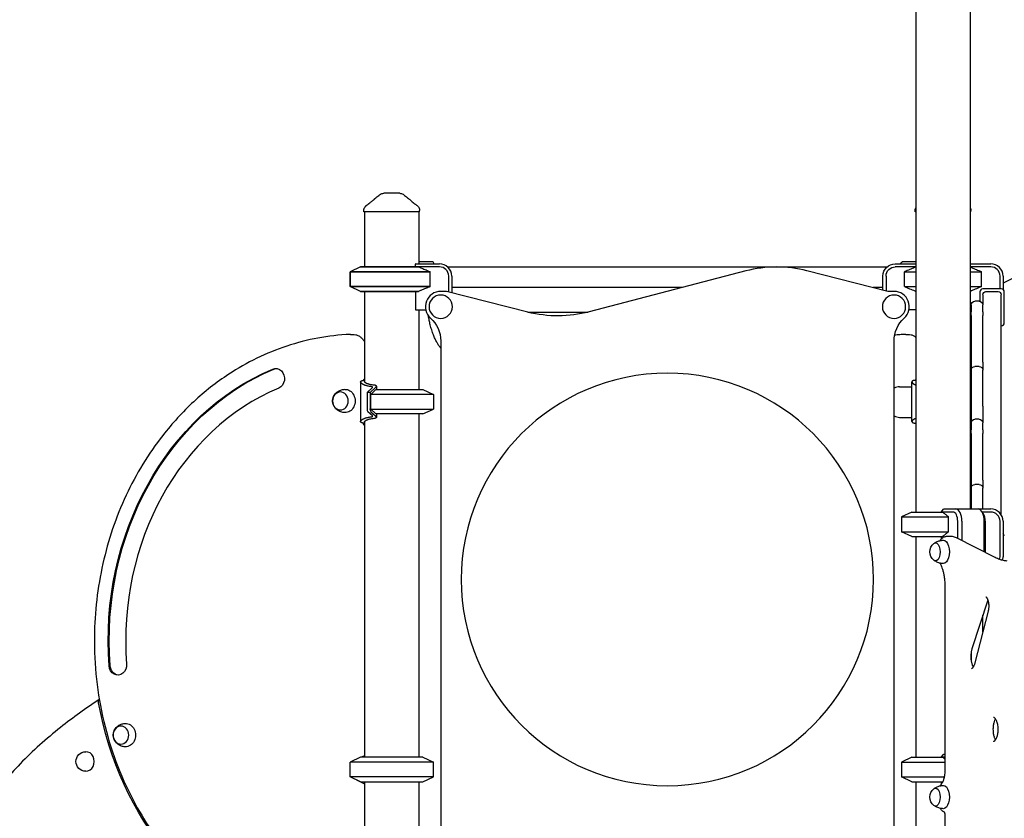
# Model space of a CAD drawing. Units: millimetres. Extents: x 0 to 36346, y 0 to 21000.
# Drawn here: x 21621 to 23229, y 4474 to 5777 of the extents above; entities that cross this region are included whole.
import ezdxf

# ---------------------------------------------------------------- set-up
doc = ezdxf.new("R2010")
doc.units = ezdxf.units.MM
doc.header["$LTSCALE"] = 15
doc.layers.add('P001', color=131, linetype='Continuous')

msp = doc.modelspace()

# ---------------------------------------------------------------- linework, layer by layer
at = {"layer": 'P001'}
for p, q in [((23173.2, 5984.1), (23173.2, 4979.1)), ((23084.2, 5969.1), (23084.2, 4974.1)), ((22183.2, 5464.1), (22183.2, 5466)), ((22274.2, 5464.1), (22274.2, 5466)), ((23083.2, 5464.1), (23083.2, 5466)), ((23174.2, 5464.1), (23174.2, 5466)), ((22274.2, 5464.1), (22183.2, 5464.1)), ((22184.2, 5464.1), (22184.2, 5374.1)), ((22273.2, 5464.1), (22273.2, 5379.1)), ((23084.2, 5464.1), (23083.2, 5464.1)), ((23174.2, 5464.1), (23173.2, 5464.1)), ((22177.7, 5374.1), (22160.7, 5366.1)), ((22177.7, 5374.1), (22160.7, 5366.1)), ((22177.7, 5374.1), (22160.7, 5366.1)), ((22177.7, 5374.1), (22272.6, 5374.1)), ((22177.7, 5374.1), (22272.6, 5374.1)), ((22272.6, 5374.1), (22177.7, 5374.1)), ((22267.7, 5374.1), (22267.7, 5378.6)), ((22267.7, 5374.1), (22267.7, 5378.6)), ((22268, 5379.1), (22306.7, 5379.1)), ((22268, 5379.1), (22306.7, 5379.1)), ((22306.7, 5374.1), (22272.6, 5374.1)), ((22306.7, 5374.1), (22272.6, 5374.1)), ((22281, 5382.3), (22273.2, 5382.3)), ((22295.3, 5382.3), (22281, 5382.3)), ((22319.7, 5374.3), (23037.7, 5374.3)), ((23050.7, 5379.1), (23084.2, 5379.1)), ((23050.7, 5379.1), (23084.2, 5379.1)), ((23084.2, 5374.1), (23050.7, 5374.1)), ((23084.2, 5374.1), (23050.7, 5374.1)), ((23084.2, 5382.3), (23062.1, 5382.3)), ((23173.2, 5379.1), (23206.7, 5379.1)), ((23206.7, 5374.1), (23173.2, 5374.1)), ((22160.7, 5366.1), (22291.6, 5366.1)), ((22160.7, 5366.1), (22160.7, 5342)), ((22160.7, 5366.1), (22291.6, 5366.1)), ((22160.7, 5366.1), (22160.7, 5342)), ((22291.6, 5366.1), (22160.7, 5366.1)), ((22160.7, 5342), (22160.7, 5366.1)), ((22291.6, 5342), (22291.6, 5366.1)), ((22291.6, 5342), (22291.6, 5366.1)), ((22321.7, 5333.2), (22321.7, 5359.1)), ((22321.7, 5333.2), (22321.7, 5359.1)), ((22326.7, 5359.1), (22326.7, 5331.9)), ((22326.7, 5359.1), (22326.7, 5331.9)), ((22806.7, 5367.4), (22550.8, 5300.6)), ((22806.7, 5367.4), (22550.8, 5300.6)), ((23038.7, 5334.1), (22906.6, 5367.7)), ((23038.7, 5334.1), (22906.6, 5367.7)), ((23030.7, 5336.1), (23030.7, 5359.1)), ((23030.7, 5336.1), (23030.7, 5359.1)), ((23035.7, 5359.1), (23035.7, 5334.8)), ((23035.7, 5359.1), (23035.7, 5334.8)), ((23065.9, 5366.1), (23084.2, 5366.1)), ((23065.9, 5342), (23065.9, 5366.1)), ((23065.9, 5366.1), (23084.2, 5366.1)), ((23065.9, 5342), (23065.9, 5366.1)), ((23065.9, 5366.1), (23084.2, 5366.1)), ((23173.2, 5366.1), (23191.6, 5366.1)), ((23173.2, 5366.1), (23191.6, 5366.1)), ((23173.2, 5366.1), (23191.6, 5366.1)), ((23191.6, 5342), (23191.6, 5366.1)), ((23221.7, 5338.1), (23221.7, 5359.1)), ((23265.5, 5367.3), (23226.7, 5347.5)), ((23226.7, 5359.1), (23226.7, 5337.1)), ((22160.7, 5342), (22291.6, 5342)), ((22177.7, 5334.1), (22160.7, 5342)), ((22160.7, 5342), (22291.6, 5342)), ((22177.7, 5334.1), (22160.7, 5342)), ((22291.6, 5342), (22160.7, 5342)), ((22177.7, 5334.1), (22160.7, 5342)), ((22702.7, 5340.3), (22326.7, 5340.3)), ((23030.7, 5340.3), (23014.4, 5340.3)), ((23065.9, 5342), (23084.2, 5342)), ((23065.9, 5342), (23084.2, 5342)), ((23065.9, 5342), (23084.2, 5342)), ((23173.2, 5342), (23191.6, 5342)), ((23173.2, 5342), (23191.6, 5342)), ((23173.2, 5342), (23191.6, 5342)), ((23223.7, 5338.1), (23193.7, 5338.1)), ((22177.7, 5334.1), (22272.6, 5334.1)), ((22177.7, 5334.1), (22272.6, 5334.1)), ((22272.6, 5334.1), (22177.7, 5334.1)), ((22184.2, 5334.1), (22184.2, 5187.1)), ((22267.7, 5334.1), (22267.7, 5303.9)), ((22267.7, 5334.1), (22267.7, 5303.9)), ((22318.3, 5334.1), (22308.7, 5334.1)), ((22318.3, 5334.1), (22308.7, 5334.1)), ((22450.9, 5300.3), (22318.3, 5334.1)), ((22450.9, 5300.3), (22318.3, 5334.1)), ((23048.7, 5334.1), (23038.7, 5334.1)), ((23048.7, 5334.1), (23038.7, 5334.1)), ((23188.7, 5333.1), (23188.7, 5317.8)), ((23193.7, 5328.6), (23193.7, 5311.9)), ((23198.7, 5333.7), (23218.7, 5333.7)), ((23223.7, 4969.6), (23223.7, 5328.6)), ((23228.7, 5283.1), (23228.7, 5333.1)), ((23174.7, 5311.9), (23174.7, 5309.7)), ((23174.7, 5309.7), (23174.7, 5300.5)), ((23187.7, 5317.9), (23180.7, 5317.9)), ((23193.7, 5309.7), (23193.7, 5311.9)), ((23193.7, 5300.5), (23193.7, 5309.7)), ((22267.7, 5303.9), (22284.3, 5303.9)), ((22267.7, 5303.9), (22284.3, 5303.9)), ((22273.2, 5303.9), (22273.2, 5174.1)), ((22450.9, 5300.3), (22549.6, 5300.3)), ((23084.2, 5303.9), (23073.2, 5303.9)), ((23084.2, 5303.9), (23073.2, 5303.9)), ((23173.2, 5303.9), (23174.7, 5303.9)), ((23174.7, 5290.9), (23173.2, 5290.9)), ((23174.7, 5294.8), (23174.7, 5300.5)), ((23174.7, 5294.8), (23174.7, 5294.2)), ((23174.7, 5294.2), (23174.7, 5274.7)), ((23193.7, 5300.5), (23193.7, 5294.8)), ((23193.7, 5294.2), (23193.7, 5294.8)), ((23193.7, 5274.7), (23193.7, 5294.2)), ((23174.7, 5274.7), (23174.7, 5227)), ((23193.7, 5227), (23193.7, 5274.7)), ((22161.6, 5263.9), (22165.1, 5263.9)), ((23068.1, 5263.9), (23071.6, 5263.9)), ((22308.7, 5253.2), (22308.7, 4409.1)), ((22308.7, 5253.2), (22308.7, 4409.1)), ((23048.7, 4409.1), (23048.7, 5253.2)), ((23048.7, 4409.1), (23048.7, 5253.2)), ((23174.7, 5227), (23174.7, 5205.7)), ((23193.7, 5218.6), (23193.7, 5227)), ((23187.7, 5211.7), (23180.7, 5211.7)), ((23193.7, 5218.6), (23193.7, 5205.7)), ((23174.7, 5205.7), (23174.7, 5202.5)), ((23174.7, 5202.5), (23174.7, 5160.8)), ((23193.7, 5202.5), (23193.7, 5205.7)), ((23193.7, 5160.8), (23193.7, 5202.5)), ((22178, 5186.5), (22178, 5121.7)), ((22188.5, 5169.1), (22197.1, 5177.2)), ((22202.2, 5177.3), (22193.5, 5169.1)), ((22203.7, 5179.5), (22203.7, 5174.1)), ((23057.7, 5178.6), (23077.9, 5178.6)), ((23077.9, 5121.7), (23077.9, 5186.5)), ((22188.5, 5169.1), (22188.5, 5142.3)), ((22193.5, 5169.1), (22188.5, 5169.1)), ((22193.5, 5169.1), (22193.5, 5142.3)), ((22194.7, 5166.1), (22202.5, 5173.4)), ((22194.7, 5142), (22194.7, 5166.1)), ((22296.7, 5166.1), (22194.7, 5166.1)), ((22202.5, 5173.4), (22203.2, 5174.1)), ((22203.2, 5174.1), (22279.7, 5174.1)), ((22279.7, 5174.1), (22296.7, 5166.1)), ((22296.7, 5166.1), (22296.7, 5142)), ((23174.7, 5174.1), (23173.2, 5174.1)), ((23173.2, 5166.1), (23174.7, 5166.1)), ((23174.7, 5160.8), (23174.7, 5136.9)), ((23193.7, 5146.6), (23193.7, 5160.8)), ((23193.7, 5146.6), (23193.7, 5119.4)), ((22197.1, 5131), (22189.9, 5137.7)), ((22202.5, 5134.7), (22194.7, 5142)), ((22194.7, 5142), (22296.7, 5142)), ((22194.9, 5137.7), (22202.2, 5130.9)), ((22203.2, 5134.1), (22202.5, 5134.7)), ((22279.7, 5134.1), (22203.2, 5134.1)), ((22203.7, 5134.1), (22203.7, 5128.7)), ((22273.2, 5134.1), (22273.2, 4574.1)), ((22279.7, 5134.1), (22296.7, 5142)), ((23057.7, 5128.6), (23077.9, 5128.6)), ((23174.7, 5142), (23173.2, 5142)), ((23173.2, 5134.1), (23174.7, 5134.1)), ((23174.7, 5136.9), (23174.7, 5119.4)), ((22184.2, 5121.1), (22184.2, 4574.1)), ((23174.7, 5119.4), (23174.7, 5117.2)), ((23174.7, 5117.2), (23174.7, 5108)), ((23187.7, 5125.4), (23180.7, 5125.4)), ((23193.7, 5117.2), (23193.7, 5119.4)), ((23193.7, 5108), (23193.7, 5117.2)), ((23174.7, 5102.3), (23174.7, 5108)), ((23174.7, 5102.3), (23174.7, 5101.7)), ((23174.7, 5101.7), (23174.7, 5082.2)), ((23193.7, 5108), (23193.7, 5102.3)), ((23193.7, 5101.7), (23193.7, 5102.3)), ((23193.7, 5082.2), (23193.7, 5101.7)), ((23174.7, 5082.2), (23174.7, 5034.5)), ((23193.7, 5034.5), (23193.7, 5082.2)), ((23174.7, 5034.5), (23174.7, 5013.2)), ((23193.7, 5026.1), (23193.7, 5034.5)), ((23187.7, 5019.2), (23180.7, 5019.2)), ((23193.7, 5026.1), (23193.7, 5013.2)), ((23174.7, 5013.2), (23174.7, 5010)), ((23174.7, 5010), (23174.7, 4979.1)), ((23193.7, 5010), (23193.7, 5013.2)), ((23193.7, 4979.1), (23193.7, 5010)), ((23077.7, 4974.1), (23060.7, 4966.1)), ((23077.7, 4974.1), (23060.7, 4966.1)), ((23077.7, 4974.1), (23128.1, 4974.1)), ((23077.7, 4974.1), (23128.1, 4974.1)), ((23125.7, 4974.1), (23129.7, 4978.6)), ((23145.2, 4974.1), (23128.1, 4974.1)), ((23130.2, 4979.1), (23149.5, 4979.1)), ((23149.5, 4979.1), (23185.9, 4979.1)), ((23185.9, 4979.1), (23206.7, 4979.1)), ((23194.6, 4971.3), (23191.7, 4975.4)), ((23206.7, 4974.1), (23192.6, 4974.1)), ((23060.7, 4966.1), (23137.6, 4966.1)), ((23060.7, 4966.1), (23060.7, 4942)), ((23060.7, 4966.1), (23137.6, 4966.1)), ((23060.7, 4966.1), (23060.7, 4942)), ((23137.6, 4942), (23137.6, 4966.1)), ((23152.7, 4931), (23152.7, 4959.1)), ((23159.5, 4959.1), (23159.5, 4927.5)), ((23195.9, 4909), (23195.9, 4959.1)), ((23197.7, 4959.1), (23197.7, 4908)), ((23221.7, 4900.9), (23221.7, 4959.1)), ((23226.7, 4959.1), (23226.7, 4900.9)), ((23060.7, 4942), (23137.6, 4942)), ((23077.7, 4934.1), (23060.7, 4942)), ((23060.7, 4942), (23137.6, 4942)), ((23077.7, 4934.1), (23060.7, 4942)), ((23077.7, 4934.1), (23128.1, 4934.1)), ((23077.7, 4934.1), (23128.1, 4934.1)), ((23084.2, 4934.1), (23084.2, 4574.1)), ((23125.7, 4934.1), (23125.7, 4929.8)), ((23136.4, 4934.1), (23134.7, 4934.1)), ((23142.4, 4934.1), (23136.4, 4934.1)), ((23213.9, 4899.8), (23150.6, 4932.1)), ((23131.7, 4853.2), (23131.7, 4552.3)), ((23201.7, 4830.3), (23175.9, 4750.7)), ((23202.3, 4812.6), (23180.8, 4728.1)), ((23193.7, 4778.9), (23193.7, 4805.7)), ((23174.7, 4746), (23174.7, 4730.8)), ((22177.7, 4574.1), (22160.7, 4566.1)), ((22296.7, 4566.1), (22160.7, 4566.1)), ((22160.7, 4542), (22160.7, 4566.1)), ((22279.7, 4574.1), (22177.7, 4574.1)), ((22184.2, 4576.6), (22179.1, 4574.1)), ((22279.7, 4574.1), (22296.7, 4566.1)), ((22296.7, 4542), (22296.7, 4566.1)), ((23077.7, 4574.1), (23060.7, 4566.1)), ((23060.7, 4566.1), (23131.7, 4566.1)), ((23060.7, 4566.1), (23060.7, 4542)), ((23077.7, 4574.1), (23128.1, 4574.1)), ((23125.7, 4574.1), (23129.7, 4578.6)), ((23131.7, 4574.1), (23128.1, 4574.1)), ((23130.2, 4579.1), (23131.7, 4579.1)), ((22296.7, 4542), (22160.7, 4542)), ((22177.7, 4534.1), (22160.7, 4542)), ((22171.5, 4537), (22184.2, 4530.7)), ((22177.7, 4534.1), (22279.7, 4534.1)), ((22184.2, 4534.1), (22184.2, 4434.1)), ((22273.2, 4534.1), (22273.2, 4434.1)), ((22279.7, 4534.1), (22296.7, 4542)), ((23060.7, 4542), (23130.7, 4542)), ((23077.7, 4534.1), (23060.7, 4542)), ((23077.7, 4534.1), (23128.1, 4534.1)), ((23083.8, 4534.1), (23084.2, 4533.9)), ((23084.2, 4534.1), (23084.2, 4174.1)), ((23125.7, 4534.1), (23125.7, 4529.8)), ((23131.7, 4478.7), (23131.7, 4459.3))]:
    msp.add_line(p, q, dxfattribs=at)
for points in [[(22187.2, 5474.1, 0.001241), (22190.1, 5476.3, 0.002317), (22192.9, 5478.5, 0.002266), (22195.1, 5480.3, 0.004367), (22197.4, 5482.1, 0.003285), (22198.7, 5483.2, 0.00527), (22199.9, 5484.2, 0.001923), (22200.3, 5484.6, 0.0023), (22200.6, 5484.9, 0.002375), (22201, 5485.2, 0.002891), (22201.3, 5485.5)], [(22201.3, 5485.5, -0.02603), (22207.7, 5490.8, -0.015727), (22210.2, 5492.5)], [(22210.2, 5492.5, 0.000179), (22210.2, 5492.5, 0.000179), (22210.2, 5492.5)], [(22215.6, 5494.1, 0.000036), (22215.6, 5494.1, 0.000036), (22215.6, 5494.1)], [(22228.7, 5494.1), (22226.7, 5494.1, 0.000001), (22226, 5494.1, -0.000001), (22225.3, 5494.1, -0.000002), (22225.1, 5494.1, 0.000001), (22224.8, 5494.1), (22221.7, 5494.1), (22221.4, 5494.1), (22220.1, 5494.1), (22218.9, 5494.1, -0.000001), (22218.6, 5494.1, -0.000001), (22218.4, 5494.1), (22218.3, 5494.1), (22215.6, 5494.1)], [(22241.9, 5494.1), (22239.2, 5494.1), (22236.1, 5494.1), (22234.6, 5494.1, -0.000002), (22233.6, 5494.1, -0.000005), (22232.6, 5494.1), (22230.2, 5494.1), (22228.7, 5494.1)], [(22241.9, 5494.1, 0.000036), (22241.9, 5494.1, 0.000036), (22241.9, 5494.1)], [(22247.2, 5492.5, 0.000182), (22247.2, 5492.5, 0.000182), (22247.2, 5492.5)], [(22247.2, 5492.5, -0.015718), (22249.7, 5490.8, -0.026031), (22256.1, 5485.5)], [(22256.1, 5485.5, 0.009262), (22257.4, 5484.4, 0.004875), (22258.7, 5483.3, 0.003338), (22259.8, 5482.3, 0.002268), (22260.9, 5481.4, 0.004189), (22263.5, 5479.3, 0.002074), (22266.2, 5477.2, 0.001338), (22268.2, 5475.7, 0.000892), (22270.2, 5474.1)], [(22183.2, 5466, -0.034491), (22183.3, 5467.4, -0.032604), (22183.6, 5468.7, -0.064631), (22184.6, 5471.1, -0.062806), (22186.1, 5473.1, -0.017829), (22186.7, 5473.6, -0.019201), (22187.2, 5474.1)], [(22183.2, 5466, -0.000224), (22183.2, 5466, -0.000223), (22183.2, 5466)], [(22187.2, 5474.1, -0.073428), (22187.2, 5474.1, -0.013998), (22187.2, 5474.1)], [(22270.2, 5474.1, -0.014362), (22270.2, 5474.1, -0.071833), (22270.2, 5474.1)], [(22270.2, 5474.1, -0.038081), (22271.3, 5473.1, -0.036637), (22272.3, 5471.9, -0.046453), (22273.3, 5470.3, -0.046164), (22273.9, 5468.6, -0.031135), (22274.1, 5467.3, -0.033007), (22274.2, 5466)], [(22274.2, 5466, -0.000626), (22274.2, 5466, -0.000626), (22274.2, 5466)], [(23083.2, 5466, -0.034491), (23083.3, 5467.4, -0.032604), (23083.6, 5468.7, -0.022612), (23083.9, 5469.6, -0.022751), (23084.2, 5470.4)], [(23083.2, 5466, -0.000224), (23083.2, 5466, -0.000224), (23083.2, 5466)], [(23173.2, 5470.4, -0.03448), (23173.7, 5469.1, -0.032985), (23174.1, 5467.8, -0.021809), (23174.2, 5466.9, -0.023087), (23174.2, 5466)], [(23174.2, 5466, -0.000626), (23174.2, 5466, -0.000626), (23174.2, 5466)], [(22272.6, 5374.1, -0.003138), (22279.5, 5371.2, -0.00199), (22286.5, 5368.3, -0.000646), (22289, 5367.2, -0.000558), (22291.6, 5366.1)], [(22272.6, 5374.1, -0.003138), (22279.5, 5371.2, -0.00199), (22286.5, 5368.3, -0.000646), (22289, 5367.2, -0.000558), (22291.6, 5366.1)], [(23084.2, 5373.8, 0.003415), (23076.3, 5370.6, 0.002047), (23068.4, 5367.2, 0.000288), (23067.1, 5366.7, 0.000268), (23065.9, 5366.1)], [(23084.2, 5373.8, 0.003415), (23076.3, 5370.6, 0.002047), (23068.4, 5367.2, 0.000288), (23067.1, 5366.7, 0.000268), (23065.9, 5366.1)], [(23173.2, 5373.8, -0.003415), (23181.2, 5370.6, -0.002047), (23189.1, 5367.2, -0.000288), (23190.3, 5366.7, -0.000268), (23191.6, 5366.1)], [(22291.6, 5342, -0.001738), (22284.1, 5338.8, -0.002773), (22276.5, 5335.7, -0.000849), (22274.6, 5334.9, -0.000972), (22272.6, 5334.1)], [(22291.6, 5342, -0.001738), (22284.1, 5338.8, -0.002773), (22276.5, 5335.7, -0.000849), (22274.6, 5334.9, -0.000972), (22272.6, 5334.1)], [(23065.9, 5342, 0.001918), (23074.1, 5338.5, 0.00322), (23082.4, 5335.1, 0.000426), (23083.3, 5334.7, 0.000454), (23084.2, 5334.3)], [(23065.9, 5342, 0.001918), (23074.1, 5338.5, 0.00322), (23082.4, 5335.1, 0.000426), (23083.3, 5334.7, 0.000454), (23084.2, 5334.3)], [(23191.6, 5342, -0.001918), (23183.3, 5338.5, -0.00322), (23175.1, 5335.1, -0.000426), (23174.2, 5334.7, -0.000454), (23173.2, 5334.3)], [(22308.7, 5241.2, -0.019673), (22305.5, 5245.9, -0.016246), (22302.6, 5250.7, -0.018067), (22299.5, 5256.9, -0.015007), (22296.8, 5263.3, -0.016964), (22294, 5271.3, -0.014386), (22291.6, 5279.6, -0.01183), (22290, 5286.8, -0.010805), (22288.7, 5294.1)], [(22160.7, 5263.9, 0.069772), (22057.4, 5244.8, 0.064531), (21962.7, 5198.9, 0.021218), (21933.1, 5177.7, 0.02048), (21905.5, 5154.1, 0.020504), (21879.2, 5127.7, 0.019433), (21855.1, 5099.2, 0.02919), (21822.4, 5052, 0.027632), (21795.2, 5001.4, 0.027408), (21773.2, 4946.7, 0.026456), (21757.3, 4889.9, 0.026459), (21747.2, 4830.9, 0.025883), (21743.4, 4771.2, 0.030415), (21746.8, 4701.4, 0.030741), (21758.7, 4632.6, 0.03091), (21778.6, 4566.9, 0.032481), (21806.6, 4504.3, 0.027847), (21836, 4455.3, 0.029847), (21870.9, 4410.1, 0.019775), (21896.3, 4383.2, 0.020692), (21923.9, 4358.4, 0.044917), (21987.4, 4314.7, 0.048654), (22057.9, 4283.5)], [(22161.6, 5263.9, 0.005471), (22161.1, 5263.9, 0.005469), (22160.7, 5263.9)], [(22165.1, 5263.9, -0.06252), (22170.1, 5263.3, -0.060014), (22174.8, 5261.5, -0.059937), (22179.1, 5258.5, -0.0547), (22182.6, 5254.6, -0.015307), (22183.5, 5253.3, -0.014873), (22184.2, 5252)], [(23067.2, 5263.9, 0.00583), (23058.4, 5263.4, 0.005821), (23049.6, 5262.7)], [(23068.1, 5263.9, 0.005471), (23067.6, 5263.9, 0.005469), (23067.2, 5263.9)], [(23071.6, 5263.9, -0.061104), (23076.5, 5263.3, -0.058759), (23081.1, 5261.6, -0.021468), (23082.7, 5260.7, -0.021017), (23084.2, 5259.6)], [(22196.4, 5178.6, -0.011455), (22193.6, 5178.9, -0.013787), (22190.8, 5179.4, -0.010846), (22188.8, 5179.8, -0.013174), (22186.9, 5180.4, -0.009932), (22185.6, 5180.8, -0.011948), (22184.2, 5181.3, -0.01143), (22183.1, 5181.7, -0.014452), (22182.1, 5182.3, -0.010283), (22181.4, 5182.6, -0.012736), (22180.7, 5183, -0.012161), (22180.2, 5183.4, -0.01593), (22179.7, 5183.8, -0.010511), (22179.4, 5184.1, -0.012683), (22179.1, 5184.3, -0.006364), (22179, 5184.4, -0.007073), (22178.9, 5184.6, -0.027636), (22178.5, 5185, -0.045332), (22178.2, 5185.6, -0.06727), (22178, 5186.2, -0.104284), (22178, 5186.8, -0.096627), (22178.2, 5187.4, -0.066473), (22178.7, 5187.8, -0.050012), (22179.2, 5188.1, -0.028941), (22179.7, 5188.4, -0.025189), (22180.4, 5188.6, -0.016747), (22181, 5188.8, -0.017362), (22181.9, 5188.9, -0.011754), (22182.7, 5189, -0.008855), (22183.5, 5189, -0.007041), (22184.2, 5189.1)], [(22184.2, 5191.1, 0.046249), (22183.6, 5190.7, 0.037518), (22183, 5190.1, 0.031685), (22182.6, 5189.6, 0.027808), (22182.3, 5189)], [(22201.8, 5181, -0.011757), (22198.6, 5181.3, -0.015163), (22195.5, 5181.7, -0.011261), (22193.5, 5182.1, -0.014442), (22191.5, 5182.6, -0.011187), (22190.1, 5183, -0.014952), (22188.7, 5183.5, -0.01385), (22187.7, 5183.9, -0.020006), (22186.7, 5184.5, -0.015004), (22186.1, 5184.8, -0.022695), (22185.5, 5185.2, -0.016724), (22185.2, 5185.5, -0.024076), (22184.8, 5185.8, -0.00816), (22184.8, 5185.9, -0.009372), (22184.7, 5186, -0.03418), (22184.5, 5186.3, -0.058995), (22184.3, 5186.7, -0.034373), (22184.2, 5186.9, -0.04187), (22184.2, 5187.1)], [(22197.2, 5177.3, 0.027634), (22197.4, 5177.4, 0.048833), (22197.5, 5177.6, 0.090998), (22197.6, 5177.9, 0.141596), (22197.5, 5178.1, 0.113537), (22197.3, 5178.3, 0.053049), (22197.1, 5178.4, 0.02362), (22197, 5178.5, 0.017819), (22196.9, 5178.5, 0.026006), (22196.6, 5178.6, 0.016044), (22196.4, 5178.6)], [(22201.8, 5181, -0.016551), (22202.2, 5180.9, -0.023886), (22202.6, 5180.8, -0.021215), (22202.9, 5180.7, -0.031635), (22203.1, 5180.5, -0.059037), (22203.4, 5180.2, -0.093854), (22203.6, 5179.9, -0.098814), (22203.7, 5179.5, -0.072549), (22203.6, 5179.1, -0.013836), (22203.6, 5179, -0.011772), (22203.6, 5178.9, -0.033781), (22203.4, 5178.6, -0.021701), (22203.2, 5178.3, -0.027787), (22202.9, 5177.9, -0.018431), (22202.5, 5177.6)], [(23084.2, 5189.1, 0.011552), (23083, 5189, 0.017475), (23081.8, 5188.9, 0.010717), (23081.3, 5188.8, 0.014777), (23080.7, 5188.7, 0.021588), (23080, 5188.5, 0.035726), (23079.3, 5188.2, 0.031185), (23078.8, 5187.9, 0.050152), (23078.5, 5187.6, 0.067871), (23078.1, 5187.2, 0.08607), (23078, 5186.7, 0.102457), (23078, 5186.1, 0.062224), (23078.2, 5185.4, 0.037328), (23078.5, 5185, 0.024338), (23078.9, 5184.6, 0.014085), (23079.1, 5184.3, 0.011488), (23079.4, 5184.1, 0.017402), (23079.9, 5183.7, 0.013079), (23080.3, 5183.3, 0.013623), (23081, 5182.9, 0.010815), (23081.6, 5182.5, 0.015137), (23082.6, 5182, 0.01191), (23083.6, 5181.5, 0.003077), (23083.9, 5181.4, 0.002905), (23084.2, 5181.3)], [(22152, 5136.3, -0.074092), (22145.7, 5137.5, -0.07668), (22140.1, 5140.4, -0.029289), (22138.2, 5141.9, -0.030099), (22136.6, 5143.7, -0.060223), (22134.1, 5147.5, -0.064524), (22132.6, 5151.9, -0.066218), (22132.3, 5156.4, -0.064811), (22133.2, 5160.9, -0.054618), (22134.8, 5164.5, -0.051159), (22137.2, 5167.6, -0.071334), (22141.7, 5171.2, -0.067245), (22146.9, 5173.5, -0.03011), (22149.5, 5174.1, -0.029723), (22152, 5174.3)], [(22184.2, 5119.1, -0.011545), (22183, 5119.1, -0.017457), (22181.9, 5119.2, -0.010706), (22181.3, 5119.3, -0.014754), (22180.7, 5119.5, -0.021588), (22180, 5119.7, -0.035726), (22179.3, 5120, -0.031185), (22178.8, 5120.2, -0.050152), (22178.5, 5120.5, -0.067871), (22178.1, 5120.9, -0.08607), (22178, 5121.4, -0.102457), (22178, 5122.1, -0.062224), (22178.2, 5122.7, -0.037328), (22178.5, 5123.2, -0.024338), (22178.9, 5123.6, -0.014085), (22179.1, 5123.8, -0.011488), (22179.4, 5124.1, -0.017402), (22179.9, 5124.5, -0.013079), (22180.4, 5124.9, -0.013623), (22181, 5125.3, -0.010815), (22181.6, 5125.6, -0.015171), (22182.6, 5126.2, -0.01193), (22183.7, 5126.6, -0.012501), (22184.9, 5127.1, -0.010207), (22186.2, 5127.6, -0.013522), (22188.1, 5128.1, -0.011205), (22190, 5128.6, -0.011493), (22192.2, 5129, -0.009851), (22194.4, 5129.3, -0.004412), (22195.4, 5129.4, -0.00398), (22196.4, 5129.5)], [(22196.4, 5129.5, 0.016044), (22196.6, 5129.6, 0.026006), (22196.9, 5129.6, 0.033319), (22197.1, 5129.7, 0.062952), (22197.3, 5129.8, 0.090175), (22197.5, 5130, 0.122928), (22197.6, 5130.2, 0.107961), (22197.5, 5130.4, 0.05394), (22197.4, 5130.6, 0.026607), (22197.3, 5130.8, 0.018864), (22197.2, 5130.9)], [(22202.5, 5130.6, -0.018431), (22202.9, 5130.2, -0.027787), (22203.2, 5129.8, -0.021701), (22203.4, 5129.6, -0.033781), (22203.6, 5129.3, -0.069068), (22203.7, 5128.8, -0.109418), (22203.7, 5128.3, -0.085619), (22203.5, 5128, -0.062988), (22203.3, 5127.8, -0.036357), (22203, 5127.6, -0.023819), (22202.8, 5127.5, -0.032576), (22202.3, 5127.3, -0.020834), (22201.9, 5127.2, -0.001345), (22201.8, 5127.1, -0.001182), (22201.8, 5127.1)], [(22181.7, 5119.3, 0.015062), (22181.8, 5118.8, 0.015681), (22181.9, 5118.4, 0.019286), (22182.2, 5117.9, 0.020545), (22182.4, 5117.4, 0.019954), (22182.7, 5117, 0.021747), (22183, 5116.6, 0.032143), (22183.5, 5116, 0.038228), (22184, 5115.6, 0.006994), (22184.1, 5115.5, 0.007255), (22184.2, 5115.5)], [(22184.2, 5121.1, -0.076276), (22184.3, 5121.4, -0.049364), (22184.4, 5121.8, -0.025148), (22184.5, 5122, -0.018704), (22184.7, 5122.1, -0.027651), (22185, 5122.4, -0.018672), (22185.2, 5122.7, -0.025138), (22185.8, 5123.1, -0.016362), (22186.3, 5123.5, -0.021545), (22187.3, 5124, -0.014484), (22188.3, 5124.5, -0.015789), (22189.6, 5125, -0.011615), (22190.9, 5125.4, -0.014921), (22192.8, 5125.9, -0.011638), (22194.8, 5126.3, -0.0134), (22197.4, 5126.7, -0.010923), (22200, 5127, -0.003411), (22200.9, 5127.1, -0.003106), (22201.8, 5127.1)], [(23084.2, 5126.9, 0.011391), (23083.1, 5126.4, 0.014388), (23082.1, 5125.9, 0.010283), (23081.4, 5125.5, 0.012736), (23080.7, 5125.1, 0.012161), (23080.2, 5124.7, 0.01593), (23079.7, 5124.3, 0.010511), (23079.4, 5124.1, 0.012683), (23079.1, 5123.8, 0.006364), (23079, 5123.7, 0.007073), (23078.9, 5123.6, 0.027636), (23078.5, 5123.1, 0.045332), (23078.2, 5122.6, 0.06727), (23078, 5122, 0.104284), (23078, 5121.3, 0.096627), (23078.2, 5120.8, 0.066473), (23078.6, 5120.3, 0.050012), (23079.2, 5120, 0.028941), (23079.7, 5119.7, 0.025199), (23080.4, 5119.5, 0.016751), (23081, 5119.4, 0.017385), (23081.9, 5119.2, 0.011764), (23082.7, 5119.2, 0.008862), (23083.5, 5119.1, 0.007046), (23084.2, 5119.1)], [(23128.1, 4974.1, -0.005103), (23132.3, 4970.7, -0.002891), (23136.3, 4967.3, -0.000409), (23137, 4966.7, -0.000378), (23137.6, 4966.1)], [(23137.6, 4942, -0.002693), (23133.4, 4938.4, -0.004776), (23129.1, 4934.8, -0.000632), (23128.6, 4934.5, -0.00068), (23128.1, 4934.1)], [(23114, 4922.9, -0.022557), (23115.9, 4924.2, -0.022048), (23118, 4925.3, -0.055739), (23123.5, 4927.3, -0.054748), (23129.4, 4928.1)], [(23134.7, 4934.1, 0.046849), (23132.7, 4933.9, 0.044293), (23130.8, 4933.3, 0.05117), (23128.6, 4932.3, 0.04282), (23126.7, 4930.8, 0.013572), (23126.1, 4930.2, 0.012781), (23125.6, 4929.6, 0.020168), (23124.7, 4928.5, 0.017201), (23123.9, 4927.4)], [(23150.6, 4932.1, 0.043983), (23147.4, 4933.3, 0.049012), (23144.1, 4934, 0.012413), (23143.3, 4934.1, 0.012473), (23142.4, 4934.1)], [(23129.4, 4890.1, -0.058301), (23123.2, 4890.9, -0.059498), (23117.3, 4893.2, -0.018475), (23115.6, 4894.2, -0.018839), (23114, 4895.3)], [(23123.8, 4890.8, -0.02004), (23125.5, 4887.1, -0.015848), (23127, 4883.3, -0.019103), (23128.6, 4878, -0.015828), (23129.9, 4872.7, -0.018908), (23131, 4865.7, -0.016997), (23131.6, 4858.7, -0.006606), (23131.7, 4856, -0.006568), (23131.7, 4853.2)], [(23233.5, 4894.2, -0.034088), (23227.3, 4895, -0.031233), (23221.2, 4896.7, -0.018807), (23217.5, 4898.1, -0.017076), (23213.9, 4899.8)], [(23198.6, 4835.7), (23198.7, 4835.7, -0.027404), (23198.9, 4835.6, -0.01491), (23199, 4835.4, -0.028481), (23199.3, 4835.1, -0.016072), (23199.6, 4834.8, -0.030402), (23200.2, 4834, -0.018929), (23200.7, 4833.1, -0.026083), (23201.4, 4831.6, -0.018459), (23201.9, 4830.1, -0.021183), (23202.5, 4828, -0.017173), (23202.9, 4825.9, -0.023053), (23203.2, 4822.8, -0.021339), (23203.3, 4819.7, -0.017504), (23203.1, 4817.2, -0.019084), (23202.8, 4814.8, -0.009027), (23202.6, 4813.7, -0.009942), (23202.3, 4812.6)], [(23201.8, 4830.5, 0.001195), (23201.8, 4830.4, 0.001176), (23201.7, 4830.3)], [(23175.9, 4750.7, 0.016823), (23175.3, 4748.7, 0.013931), (23174.8, 4746.7, 0.019739), (23174.4, 4743.5, 0.017466), (23174.1, 4740.4, 0.018103), (23174.1, 4737, 0.018463), (23174.3, 4733.7, 0.016101), (23174.7, 4731, 0.018397), (23175.2, 4728.4, 0.015131), (23175.8, 4726.4, 0.018876), (23176.5, 4724.5, 0.014362), (23177, 4723.2, 0.019165), (23177.7, 4721.9, 0.005578), (23177.9, 4721.6, 0.006137), (23178, 4721.3)], [(23180.8, 4728.1, -0.015744), (23180.2, 4726.1, -0.019949), (23179.5, 4724.1, -0.01652), (23178.9, 4722.8, -0.022126), (23178.1, 4721.5, -0.01771), (23177.6, 4720.6, -0.02424), (23177, 4719.8, -0.020433), (23176.5, 4719.3, -0.033364), (23176, 4718.9, -0.019733), (23175.7, 4718.7, -0.035483), (23175.4, 4718.5, -0.027049), (23175.2, 4718.5, -0.078243), (23175, 4718.4)], [(21751.3, 4668.5, 0.008158), (21719.2, 4646.2, 0.011297), (21688.1, 4622.6, 0.015075), (21654.2, 4594.1, 0.018786), (21622.4, 4563.4, 0.017782), (21595.4, 4533.1, 0.015307), (21570.3, 4501.1, 0.011725), (21549.4, 4471.2, 0.00845), (21529.7, 4440.4, 0.00378), (21520.2, 4424.7, 0.003282), (21510.9, 4408.8)], [(21750.2, 4662.6, -0.024017), (21750, 4663.8, -0.029233), (21750, 4665, -0.021559), (21750.1, 4665.8, -0.029806), (21750.2, 4666.6, -0.02428), (21750.4, 4667.2, -0.035295), (21750.6, 4667.7, -0.034961), (21750.8, 4668, -0.052262), (21751.1, 4668.4, -0.021364), (21751.2, 4668.5, -0.024283), (21751.4, 4668.6)], [(21793.8, 4591.1, -0.074092), (21787.5, 4592.3, -0.07668), (21781.8, 4595.2, -0.029289), (21780, 4596.8, -0.030099), (21778.3, 4598.5, -0.060223), (21775.8, 4602.3, -0.064524), (21774.3, 4606.7, -0.066218), (21774, 4611.2, -0.064811), (21774.9, 4615.7, -0.054618), (21776.6, 4619.3, -0.051159), (21778.9, 4622.5, -0.071334), (21783.4, 4626.1, -0.067245), (21788.7, 4628.3, -0.03011), (21791.2, 4628.9, -0.029723), (21793.8, 4629.1)], [(23214.2, 4636.6, 0.015171), (23213.8, 4635.7, 0.012049), (23213.3, 4634.9, 0.021028), (23212.6, 4633.2, 0.015839), (23212, 4631.4, 0.022014), (23211.2, 4628.6, 0.017768), (23210.7, 4625.8, 0.023589), (23210.3, 4621.7, 0.022061), (23210.3, 4617.6, 0.017986), (23210.6, 4614.4, 0.019926), (23211, 4611.2, 0.016915), (23211.6, 4608.8, 0.020737), (23212.3, 4606.4, 0.018107), (23213, 4604.6, 0.024658), (23213.9, 4602.9, 0.005482), (23214.1, 4602.6, 0.006131), (23214.2, 4602.3)], [(23211.2, 4639.4, -0.100043), (23211.5, 4639.4, -0.032635), (23211.8, 4639.2, -0.046315), (23212.4, 4638.8, -0.025007), (23212.9, 4638.3, -0.032056), (23213.7, 4637.4, -0.020505), (23214.3, 4636.4, -0.029636), (23215.3, 4634.5, -0.020473), (23216.1, 4632.6, -0.025883), (23217, 4629.6, -0.020026), (23217.7, 4626.5, -0.026199), (23218.1, 4622.1, -0.024135), (23218.2, 4617.6, -0.017986), (23217.9, 4614.4, -0.019926), (23217.5, 4611.2, -0.016915), (23216.9, 4608.8, -0.020737), (23216.2, 4606.4, -0.019204), (23215.4, 4604.5, -0.026474), (23214.5, 4602.8, -0.022431), (23213.8, 4601.6, -0.036466), (23212.9, 4600.6, -0.023009), (23212.4, 4600.1, -0.043411), (23211.9, 4599.7, -0.020958), (23211.7, 4599.6, -0.039322), (23211.4, 4599.5, -0.024935), (23211.3, 4599.4, -0.051281), (23211.2, 4599.4)], [(23128.1, 4574.1, -0.002429), (23129.9, 4572.6, -0.00187), (23131.7, 4571.1)], [(23131.7, 4552.3, -0.01928), (23131.6, 4548, -0.020938), (23131, 4543.7, -0.015532), (23130.5, 4540.8, -0.018486), (23129.7, 4537.9, -0.015987), (23129, 4535.7, -0.02039), (23128, 4533.6, -0.017015), (23127.3, 4532.1, -0.022913), (23126.4, 4530.7, -0.012157), (23125.9, 4530.1, -0.015541), (23125.4, 4529.5)], [(22171.3, 4537.1, 0.005054), (22171.4, 4537, 0.005173), (22171.5, 4537)], [(23128.3, 4534.2, -0.000261), (23128.2, 4534.1, -0.000263), (23128.1, 4534.1)], [(22184.2, 4530.7, 0.000308), (22184.2, 4530.7, 0.000308), (22184.2, 4530.7)], [(22184.2, 4530.7, -0.000814), (22184.2, 4530.7, -0.000814), (22184.2, 4530.7)], [(23114, 4522.9, -0.022557), (23115.9, 4524.2, -0.022048), (23118, 4525.3, -0.055739), (23123.5, 4527.3, -0.054748), (23129.4, 4528.1)], [(23125.4, 4529.5, 0.018327), (23124.6, 4528.5, 0.016105), (23123.9, 4527.4)], [(23129.4, 4490.1, -0.058301), (23123.2, 4490.9, -0.059498), (23117.3, 4493.2, -0.018475), (23115.6, 4494.2, -0.018839), (23114, 4495.3)], [(23123.9, 4490.8, 0.0266), (23125.1, 4489.1, 0.032659), (23126.5, 4487.5, 0.039353), (23128.3, 4486.1, 0.046512), (23130.3, 4485)], [(23130.2, 4485.2), (23130.2, 4485.1, -0.037242), (23130.4, 4484.9, -0.013947), (23130.5, 4484.6, -0.02214), (23130.8, 4484.1, -0.014278), (23130.9, 4483.7, -0.019066), (23131.2, 4482.9, -0.014342), (23131.4, 4482.2, -0.017185), (23131.5, 4481.2, -0.014622), (23131.7, 4480.2, -0.011226), (23131.7, 4479.4, -0.010835), (23131.7, 4478.7)]]:
    msp.add_lwpolyline(points, format="xyb", dxfattribs=at)
at = {"layer": 'P001', "extrusion": (-2.88097e-13, 5.89806e-17, -1)}
msp.add_circle((-22308.7, 5309.1, 0), 19, dxfattribs=at)
msp.add_circle((-22308.7, 5309.1, 0), 19, dxfattribs=at)
at = {"layer": 'P001', "extrusion": (-2.88097e-13, 1.17961e-16, -1)}
msp.add_circle((-23048.7, 5309.1, 0), 19, dxfattribs=at)
msp.add_circle((-23048.7, 5309.1, 0), 19, dxfattribs=at)
at = {"layer": 'P001', "extrusion": (-2.88581e-13, -1.6271e-15, -1)}
msp.add_circle((-22678.7, 4864.1, 0), 336.5, dxfattribs=at)
msp.add_circle((-22678.7, 4864.1, 0), 336.5, dxfattribs=at)
at = {"layer": 'P001', "extrusion": (-2.96593e-13, -2.22045e-16, -1)}
for centre, start, end in [((-22215.6, 5484.1, 0), 57.4852, 89.9883), ((-22241.9, 5484.1, 0), 90.0117, 122.5139)]:
    msp.add_arc(centre, 10, start, end, dxfattribs=at)
at = {"layer": 'P001'}
for centre, radius, start, end in [((22306.7, 5359.1), 20, 0, 90), ((22306.7, 5359.1), 20, 0, 90), ((22306.7, 5359.1), 15, 0, 90), ((22306.7, 5359.1), 15, 0, 90), ((22857.2, 5173.9), 200, 75.7069, 104.6385), ((22857.2, 5173.9), 200, 75.7069, 104.6385), ((23206.7, 5359.1), 20, 0, 90), ((23206.7, 5359.1), 15, 0, 90), ((23193.7, 5333.1), 5, 90, 180), ((23223.7, 5333.1), 5, 0, 90), ((22308.7, 5309.1), 25, 90, 228.1897), ((22308.7, 5309.1), 25, 90, 228.1897), ((23048.7, 5309.1), 25, 311.8103, 90), ((23048.7, 5309.1), 25, 311.8103, 90), ((23223.7, 5283.1), 5, 270, 0), ((23206.7, 4959.1), 20, 0, 90), ((23206.7, 4959.1), 15, 0, 90), ((23223.7, 4935.3), 5, 0, 53.1301), ((23216.7, 4900.9), 5, 311.2909, 0), ((23216.7, 4900.9), 10, 327.6665, 0)]:
    msp.add_arc(centre, radius, start, end, dxfattribs=at)
at = {"layer": 'P001', "extrusion": (-2.90515e-13, -8.32667e-16, -1)}
for radius in [20, 20, 15, 15]:
    msp.add_arc((-23050.7, 5359.1, 0), radius, 0, 90, dxfattribs=at)
at = {"layer": 'P001', "extrusion": (-2.96399e-13, -2.22045e-16, -1)}
for centre, start, end in [((-23180.7, 5311.9, 0), 0, 90), ((-23187.7, 5311.9, 0), 90, 180), ((-23180.7, 5205.7, 0), 0, 90), ((-23187.7, 5205.7, 0), 90, 180), ((-23180.7, 5119.4, 0), 0, 90), ((-23187.7, 5119.4, 0), 90, 180), ((-23180.7, 5013.2, 0), 0, 90), ((-23187.7, 5013.2, 0), 90, 180)]:
    msp.add_arc(centre, 6, start, end, dxfattribs=at)
at = {"layer": 'P001', "extrusion": (-2.88266e-13, -1.6237e-15, -1)}
for centre, radius, start, end in [((-22258.7, 5253.2, 0), 50, 131.8103, 180), ((-22258.7, 5253.2, 0), 50, 131.8103, 180), ((-22500.3, 5494.1, 0), 200, 255.3615, 284.2931), ((-22500.3, 5494.1, 0), 200, 255.3615, 284.2931), ((-23098.7, 5253.2, 0), 50, 0, 48.1897), ((-23098.7, 5253.2, 0), 50, 0, 48.1897)]:
    msp.add_arc(centre, radius, start, end, dxfattribs=at)
at = {"layer": 'P001', "extrusion": (-2.99118e-13, -2.42853e-16, -1)}
for centre in [(-23124.8, 4909.1, 0), (-23124.8, 4509.1, 0)]:
    msp.add_arc(centre, 17.5, 308.8172, 51.1828, dxfattribs=at)
at = {"layer": 'P001', "extrusion": (-2.96593e-13, -4.66294e-15, -1)}
msp.add_arc((-21729.3, 4567.1, 0), 16, 270, 90, dxfattribs=at)
at = {"layer": 'P001', "extrusion": (-2.96643e-13, -2.2216e-16, -1)}
msp.add_arc((-22181.5, 4582, 0), 6, 243.3015, 243.6777, dxfattribs=at)
at = {"layer": 'P001', "extrusion": (0, 0, -1)}
for centre, major_axis, ratio, start_param, end_param in [((22228.7, 5400.1), (39.1, -21.2), 1, 6.277585, 6.288581), ((22228.7, 5400.1), (39.1, -21.2), 1, 6.277585, 6.288581), ((23062.1, 5375.9), (0, -6.4), 0.5, 2.094395, 3.141593), ((22039.4, 5191.8), (0, 16.5), 0.866025, 5.934119, 9.075712), ((22041.1, 5191.8), (0, 16.5), 0.866025, 5.934119, 6.222041), ((22174.2, 4764.3), (0, 471.5), 0.866025, 4.625123, 5.934119), ((22175.9, 4764.3), (0, 471.5), 0.866025, 4.625123, 5.934119), ((22152.5, 5155.3), (0, 19), 0.866025, 6.255016, 9.452947), ((22196, 5142.3), (0, -5), 0.5, 0.438251, 1.570796), ((23128.7, 5000.1), (-43, -43), 0.267949, 4.942046, 4.953041), ((23116.5, 4909.1), (0, 14.7), 0.5, 5.900735, 9.807229), ((23129.5, 4909.1), (0, 19), 0.5, 6.273797, 9.434167), ((21781.6, 4724.6), (0, 16.5), 0.866025, 1.48353, 4.625123), ((21783.4, 4724.6), (0, 16.5), 0.866025, 3.202737, 4.625123), ((22174.2, 4764.3), (0, 500), 0.866025, 3.940717, 4.507552), ((21794.2, 4610.1), (0, 19), 0.866025, 6.255016, 9.452947), ((23128.7, 4600.1), (-43, -43), 0.267949, 4.942046, 4.953041), ((23116.5, 4509.1), (0, 14.7), 0.5, 5.900735, 9.807229), ((23129.5, 4509.1), (0, 19), 0.5, 6.273797, 9.434167)]:
    msp.add_ellipse(centre, major_axis=major_axis, ratio=ratio, start_param=start_param, end_param=end_param, dxfattribs=at)
at = {"layer": 'P001'}
for centre, major_axis, ratio, start_param, end_param in [((22295.3, 5375.9), (0, 6.4), 0.5, 5.235988, 6.283185), ((22174.2, 4764.3), (0, -438.5), 0.866025, 3.490659, 4.799655), ((22193.7, 5177.2), (-3.8, -0.89), 0.367504, 2.573975, 2.633018), ((22228.7, 5064.1), (0, 124.9), 0.5, 0.432816, 0.438251), ((23057.7, 5153.6), (0, -25), 0.866025, 3.141593, 3.570624), ((22191, 5142.3), (0, 5), 0.5, 1.570796, 2.703341), ((22193.7, 5131), (3.8, -0.89), 0.367504, 0.508575, 0.567618), ((22228.7, 5244), (0, 124.9), 0.5, 2.703341, 2.708777), ((23057.7, 5153.6), (0, -25), 0.866025, 5.854154, 6.283185), ((23145.2, 4959.1), (0, -15), 0.5, 1.570796, 3.141593), ((23149.5, 4959.1), (0, -20), 0.5, 1.570796, 3.141593), ((23185.9, 4959.1), (0, -20), 0.5, 1.570796, 3.141593), ((23190.2, 4959.1), (0, -15), 0.5, 1.570796, 2.526113), ((21729.3, 4567.1), (0, -16), 0.866025, 0, 3.141593)]:
    msp.add_ellipse(centre, major_axis=major_axis, ratio=ratio, start_param=start_param, end_param=end_param, dxfattribs=at)
at = {"layer": 'P001', "extrusion": (-2.67297e-13, -2.22045e-16, -1)}
for centre, start_param, end_param in [((23198.7, 5328.6), -1.570796, 0), ((23218.7, 5328.6), 0, 1.570796)]:
    msp.add_ellipse(centre, major_axis=(0, 5.13), ratio=0.974803, start_param=start_param, end_param=end_param, dxfattribs=at)
at = {"layer": 'P001', "extrusion": (0, 0, -1)}
for centre in [(22145, 5155.3), (21786.7, 4610.1)]:
    msp.add_ellipse(centre, major_axis=(0, 14.7), ratio=0.866025, dxfattribs=at)

doc.saveas('drawing.dxf')
